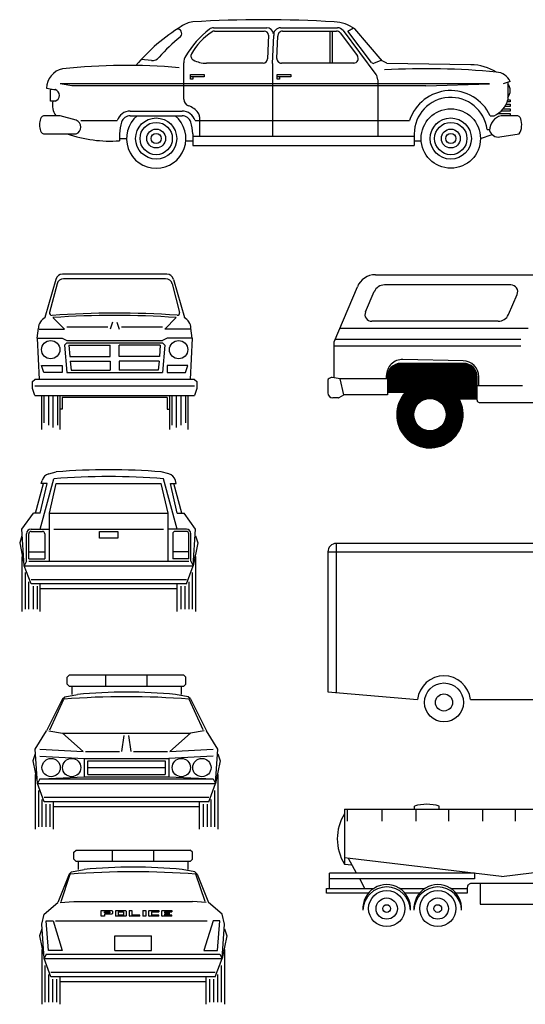
# Model space of a CAD drawing. Units: millimetres. Extents: x 4011 to 4212, y 2097 to 2179.
# Drawn here: x 4158 to 4162, y 2144 to 2151 of the extents above; entities that cross this region are included whole.
import ezdxf

# ---------------------------------------------------------------- set-up
doc = ezdxf.new("R2010")
doc.units = ezdxf.units.MM
doc.layers.add('DIEN HOA', color=111, linetype='Continuous')

msp = doc.modelspace()

# ---------------------------------------------------------------- linework, layer by layer
at = {"layer": 'DIEN HOA'}
for p, q in [((4158.8334, 2151.4115), (4158.8277, 2151.4127)), ((4159.1212, 2151.4222), (4159.5525, 2151.4222)), ((4159.1294, 2151.3952), (4159.531, 2151.3952)), ((4159.6646, 2151.4222), (4160.1275, 2151.4222)), ((4159.6799, 2151.3952), (4160.12, 2151.3952)), ((4160.0643, 2151.3952), (4160.0643, 2151.1357)), ((4160.0829, 2151.3952), (4160.0829, 2151.1357)), ((4160.172, 2151.3999), (4160.4388, 2151.0442)), ((4160.212, 2151.3941), (4160.2579, 2151.4207)), ((4160.4032, 2151.1409), (4160.212, 2151.3941)), ((4160.4907, 2151.1542), (4160.2683, 2151.4138)), ((4159.5678, 2151.3628), (4159.5599, 2151.1712)), ((4159.6009, 2151.1318), (4159.6094, 2151.3597)), ((4159.6357, 2151.1743), (4159.6431, 2151.3536)), ((4160.1496, 2151.3804), (4160.2887, 2151.195)), ((4158.6168, 2151.1577), (4158.5334, 2151.1653)), ((4160.4863, 2151.1594), (4160.4249, 2151.1348)), ((4160.5278, 2151.1357), (4160.4907, 2151.1542)), ((4158.8794, 2150.8425), (4158.8794, 2151.1377)), ((4159.5228, 2151.1357), (4159.0632, 2151.1357)), ((4159.6009, 2151.1318), (4159.6009, 2150.5424)), ((4160.259, 2151.1357), (4159.6727, 2151.1357)), ((4160.5278, 2151.1357), (4161.2106, 2151.1232)), ((4158.9334, 2151.043), (4159.0447, 2151.043)), ((4158.9334, 2151.0059), (4158.9334, 2151.043)), ((4159.0447, 2151.0245), (4158.9334, 2151.0245)), ((4158.952, 2151.0059), (4158.9334, 2151.0059)), ((4158.952, 2151.0245), (4158.952, 2151.0059)), ((4159.0447, 2151.043), (4159.0447, 2151.0245)), ((4159.6379, 2151.0059), (4159.6379, 2151.043)), ((4159.6379, 2151.043), (4159.7492, 2151.043)), ((4159.7492, 2151.0245), (4159.6379, 2151.0245)), ((4159.6565, 2151.0059), (4159.6379, 2151.0059)), ((4159.6565, 2151.0245), (4159.6565, 2151.0059)), ((4159.7492, 2151.043), (4159.7492, 2151.0245)), ((4160.4537, 2150.9997), (4160.4537, 2150.5424)), ((4161.5289, 2150.9874), (4161.4733, 2150.9688)), ((4157.7655, 2150.9318), (4157.8415, 2150.9203)), ((4157.7974, 2150.8279), (4157.7978, 2150.9186)), ((4157.8345, 2150.9206), (4157.7978, 2150.9186)), ((4157.9694, 2150.9503), (4157.8767, 2150.9688)), ((4161.3621, 2150.9688), (4157.8767, 2150.9688)), ((4160.843, 2150.9503), (4157.9694, 2150.9503)), ((4160.843, 2150.9503), (4161.3621, 2150.9688)), ((4161.5104, 2150.9782), (4161.5104, 2150.8391)), ((4157.8345, 2150.8279), (4157.7974, 2150.8279)), ((4161.5104, 2150.8391), (4161.5289, 2150.8391)), ((4161.5289, 2150.8391), (4161.5289, 2150.8205)), ((4158.4446, 2150.7464), (4158.8661, 2150.7464)), ((4161.5289, 2150.7464), (4161.4561, 2150.7464)), ((4161.4733, 2150.7649), (4161.5289, 2150.7649)), ((4161.5289, 2150.7834), (4161.4866, 2150.7834)), ((4161.4969, 2150.802), (4161.5289, 2150.802)), ((4161.5289, 2150.8205), (4161.5047, 2150.8205)), ((4161.5289, 2150.802), (4161.5289, 2150.7834)), ((4161.5289, 2150.7649), (4161.5289, 2150.7464)), ((4157.8767, 2150.7093), (4157.7521, 2150.7093)), ((4158.0065, 2150.6722), (4157.8767, 2150.7093)), ((4158.0436, 2150.6694), (4158.3387, 2150.6694)), ((4158.4446, 2150.7093), (4158.8661, 2150.7093)), ((4158.972, 2150.6694), (4160.7118, 2150.6694)), ((4159.0076, 2150.6994), (4159.0076, 2150.5424)), ((4161.3664, 2150.7093), (4161.3992, 2150.7093)), ((4161.4331, 2150.7278), (4161.5289, 2150.7278)), ((4161.5794, 2150.7093), (4161.4548, 2150.7093)), ((4161.5289, 2150.7278), (4161.5289, 2150.7093)), ((4161.3412, 2150.5982), (4161.3623, 2150.5982)), ((4157.7521, 2150.561), (4158.0065, 2150.561)), ((4158.3587, 2150.561), (4158.3587, 2150.5054)), ((4158.3587, 2150.5239), (4158.4143, 2150.5239)), ((4158.8956, 2150.5054), (4158.952, 2150.5054)), ((4158.952, 2150.561), (4158.952, 2150.4683)), ((4158.952, 2150.5424), (4160.7503, 2150.5424)), ((4160.7503, 2150.561), (4160.7503, 2150.4683)), ((4160.7503, 2150.5054), (4160.8059, 2150.5054)), ((4161.2879, 2150.5239), (4161.3827, 2150.5555)), ((4161.4444, 2150.5366), (4161.6031, 2150.561)), ((4158.952, 2150.4683), (4160.7503, 2150.4683)), ((4158.7413, 2149.4232), (4157.8954, 2149.4232)), ((4160.4347, 2149.4188), (4162.1485, 2149.4188)), ((4157.8416, 2149.3815), (4157.7518, 2149.071)), ((4157.8505, 2149.3444), (4157.7905, 2149.1121)), ((4158.7323, 2149.3861), (4157.9044, 2149.3861)), ((4158.7862, 2149.3444), (4158.8459, 2149.1134)), ((4158.7951, 2149.3815), (4158.885, 2149.071)), ((4160.0995, 2148.874), (4160.2883, 2149.3216)), ((4161.5352, 2149.3364), (4160.5081, 2149.3364)), ((4160.3545, 2149.1184), (4160.4254, 2149.2822)), ((4161.5147, 2149.0958), (4161.5856, 2149.2596)), ((4157.9105, 2148.9783), (4157.8178, 2149.071)), ((4158.7262, 2148.9783), (4158.8189, 2149.071)), ((4157.929, 2148.9968), (4158.2627, 2148.9968)), ((4158.2998, 2149.0339), (4158.2813, 2148.9783)), ((4158.3369, 2149.0339), (4158.3554, 2148.9783)), ((4158.374, 2148.9968), (4158.7077, 2148.9968)), ((4161.432, 2149.0415), (4160.4049, 2149.0415)), ((4157.688, 2148.9041), (4157.6991, 2148.9858)), ((4157.7066, 2148.9783), (4157.9105, 2148.9783)), ((4158.9302, 2148.9783), (4158.7262, 2148.9783)), ((4158.9487, 2148.9041), (4158.9376, 2148.9858)), ((4161.6744, 2148.9835), (4160.1457, 2148.9835)), ((4157.688, 2148.9041), (4157.892, 2148.9041)), ((4157.688, 2148.9041), (4157.7066, 2148.5704)), ((4157.892, 2148.9041), (4157.929, 2148.8856)), ((4157.929, 2148.8671), (4157.9105, 2148.8485)), ((4157.9105, 2148.8485), (4157.929, 2148.626)), ((4157.929, 2148.8856), (4158.7077, 2148.8856)), ((4157.929, 2148.8671), (4158.7077, 2148.8671)), ((4157.9476, 2148.8485), (4158.2813, 2148.8485)), ((4157.9476, 2148.8485), (4157.9553, 2148.7558)), ((4158.2813, 2148.7558), (4158.2813, 2148.8485)), ((4158.6891, 2148.8485), (4158.3554, 2148.8485)), ((4158.3554, 2148.7558), (4158.3554, 2148.8485)), ((4158.6891, 2148.8485), (4158.6814, 2148.7558)), ((4158.7448, 2148.9041), (4158.7077, 2148.8856)), ((4158.7077, 2148.8671), (4158.7262, 2148.8485)), ((4158.7262, 2148.8485), (4158.7077, 2148.626)), ((4158.9487, 2148.9041), (4158.7448, 2148.9041)), ((4158.9487, 2148.9041), (4158.9302, 2148.5704)), ((4160.0995, 2148.5827), (4160.0995, 2148.874)), ((4161.6148, 2148.8405), (4160.0995, 2148.8405)), ((4161.6148, 2148.8941), (4160.108, 2148.8941)), ((4157.9553, 2148.7558), (4158.2813, 2148.7558)), ((4158.6814, 2148.7558), (4158.3554, 2148.7558)), ((4157.7251, 2148.6817), (4157.892, 2148.6817)), ((4157.7436, 2148.626), (4157.7251, 2148.6817)), ((4157.892, 2148.6817), (4157.892, 2148.626)), ((4157.9584, 2148.7187), (4158.2813, 2148.7187)), ((4157.9584, 2148.7187), (4157.9646, 2148.6446)), ((4158.2813, 2148.7187), (4158.2813, 2148.6446)), ((4158.6783, 2148.7187), (4158.3554, 2148.7187)), ((4158.3554, 2148.7187), (4158.3554, 2148.6446)), ((4158.6783, 2148.7187), (4158.6721, 2148.6446)), ((4158.9116, 2148.6817), (4158.7448, 2148.6817)), ((4158.7448, 2148.6817), (4158.7448, 2148.626)), ((4158.8931, 2148.626), (4158.9116, 2148.6817)), ((4160.7285, 2148.5086), (4160.5666, 2148.6704)), ((4160.7346, 2148.5125), (4160.572, 2148.6751)), ((4160.7409, 2148.5164), (4160.5777, 2148.6795)), ((4160.7473, 2148.52), (4160.5838, 2148.6836)), ((4160.7539, 2148.5235), (4160.5902, 2148.6873)), ((4160.7606, 2148.5269), (4160.597, 2148.6906)), ((4160.7675, 2148.5301), (4160.6042, 2148.6935)), ((4160.7746, 2148.5331), (4160.6118, 2148.6959)), ((4160.7818, 2148.536), (4160.62, 2148.6978)), ((4160.7892, 2148.5387), (4160.6287, 2148.6992)), ((4160.7968, 2148.5412), (4160.6381, 2148.6999)), ((4161.1513, 2148.6999), (4160.6412, 2148.6999)), ((4160.8046, 2148.5435), (4160.6482, 2148.6999)), ((4161.1463, 2148.7216), (4160.6579, 2148.7312)), ((4160.8126, 2148.5456), (4160.6583, 2148.6999)), ((4160.8208, 2148.5475), (4160.6684, 2148.6999)), ((4160.8292, 2148.5492), (4160.6785, 2148.6999)), ((4160.8379, 2148.5506), (4160.6886, 2148.6999)), ((4160.8468, 2148.5518), (4160.6987, 2148.6999)), ((4160.856, 2148.5527), (4160.7088, 2148.6999)), ((4160.8655, 2148.5533), (4160.7189, 2148.6999)), ((4160.8754, 2148.5536), (4160.729, 2148.6999)), ((4160.8856, 2148.5535), (4160.7391, 2148.6999)), ((4160.8962, 2148.5529), (4160.7492, 2148.6999)), ((4160.9073, 2148.5519), (4160.7593, 2148.6999)), ((4160.9189, 2148.5504), (4160.7694, 2148.6999)), ((4160.9312, 2148.5482), (4160.7795, 2148.6999)), ((4160.9443, 2148.5452), (4160.7896, 2148.6999)), ((4160.9584, 2148.5412), (4160.7997, 2148.6999)), ((4160.9739, 2148.5358), (4160.8098, 2148.6999)), ((4160.9914, 2148.5284), (4160.8199, 2148.6999)), ((4161.0125, 2148.5175), (4160.83, 2148.6999)), ((4161.0434, 2148.4966), (4160.8401, 2148.6999)), ((4161.1385, 2148.4116), (4160.8502, 2148.6999)), ((4161.1486, 2148.4116), (4160.8603, 2148.6999)), ((4161.1587, 2148.4116), (4160.8704, 2148.6999)), ((4161.1688, 2148.4116), (4160.8805, 2148.6999)), ((4161.1789, 2148.4116), (4160.8906, 2148.6999)), ((4161.189, 2148.4116), (4160.9007, 2148.6999)), ((4161.1991, 2148.4116), (4160.9108, 2148.6999)), ((4161.2092, 2148.4116), (4160.9209, 2148.6999)), ((4161.2193, 2148.4116), (4160.931, 2148.6999)), ((4161.2294, 2148.4116), (4160.9411, 2148.6999)), ((4161.2395, 2148.4116), (4160.9512, 2148.6999)), ((4161.2496, 2148.4116), (4160.9613, 2148.6999)), ((4161.2597, 2148.4116), (4160.9714, 2148.6999)), ((4161.2604, 2148.421), (4160.9815, 2148.6999)), ((4161.2604, 2148.4311), (4160.9916, 2148.6999)), ((4161.2604, 2148.4412), (4161.0017, 2148.6999)), ((4161.2604, 2148.4513), (4161.0118, 2148.6999)), ((4161.2604, 2148.4614), (4161.0219, 2148.6999)), ((4161.2604, 2148.4715), (4161.032, 2148.6999)), ((4161.2604, 2148.4816), (4161.0421, 2148.6999)), ((4161.2604, 2148.4917), (4161.0522, 2148.6999)), ((4161.2604, 2148.5018), (4161.0623, 2148.6999)), ((4161.2604, 2148.5119), (4161.0724, 2148.6999)), ((4161.2604, 2148.522), (4161.0825, 2148.6999)), ((4161.2604, 2148.5321), (4161.0926, 2148.6999)), ((4161.2604, 2148.5422), (4161.1027, 2148.6999)), ((4161.2604, 2148.5523), (4161.1128, 2148.6999)), ((4161.2604, 2148.5624), (4161.1229, 2148.6999)), ((4161.2604, 2148.5725), (4161.133, 2148.6999)), ((4161.2604, 2148.5826), (4161.1431, 2148.6999)), ((4161.2604, 2148.5928), (4161.1532, 2148.6999)), ((4161.2596, 2148.6036), (4161.164, 2148.6992)), ((4161.2575, 2148.6158), (4161.1763, 2148.697)), ((4161.2529, 2148.6305), (4161.1909, 2148.6925)), ((4161.2419, 2148.6517), (4161.2121, 2148.6814)), ((4157.892, 2148.626), (4157.7436, 2148.626)), ((4157.929, 2148.626), (4158.7077, 2148.626)), ((4157.9646, 2148.6446), (4158.2813, 2148.6446)), ((4158.6721, 2148.6446), (4158.3554, 2148.6446)), ((4158.7448, 2148.626), (4158.8931, 2148.626)), ((4160.525, 2148.5736), (4160.525, 2148.6008)), ((4160.6621, 2148.4639), (4160.5322, 2148.5937)), ((4160.5322, 2148.5908), (4160.5322, 2148.4639)), ((4160.6722, 2148.4639), (4160.5329, 2148.6032)), ((4160.6794, 2148.4668), (4160.5342, 2148.6119)), ((4160.6843, 2148.4719), (4160.5361, 2148.6201)), ((4160.6893, 2148.477), (4160.5386, 2148.6277)), ((4160.6945, 2148.4819), (4160.5415, 2148.635)), ((4160.6998, 2148.4867), (4160.5448, 2148.6418)), ((4160.7053, 2148.4913), (4160.5484, 2148.6482)), ((4160.7109, 2148.4959), (4160.5525, 2148.6543)), ((4160.7166, 2148.5002), (4160.5569, 2148.66)), ((4160.7225, 2148.5045), (4160.5616, 2148.6654)), ((4161.2604, 2148.4116), (4161.2604, 2148.5908)), ((4161.2741, 2148.518), (4161.2741, 2148.5912)), ((4157.6509, 2148.5519), (4157.6695, 2148.5704)), ((4157.6509, 2148.4963), (4157.6509, 2148.5519)), ((4158.9672, 2148.5704), (4157.6695, 2148.5704)), ((4158.9672, 2148.5148), (4157.6695, 2148.5148)), ((4158.9672, 2148.5704), (4158.9858, 2148.5519)), ((4158.9858, 2148.5519), (4158.9858, 2148.4963)), ((4160.0493, 2148.5636), (4160.0493, 2148.4612)), ((4160.0749, 2148.5846), (4160.0585, 2148.5775)), ((4160.1498, 2148.5736), (4160.0836, 2148.5855)), ((4160.1786, 2148.445), (4160.1498, 2148.5736)), ((4160.5322, 2148.5736), (4160.1498, 2148.5736)), ((4160.652, 2148.4639), (4160.5322, 2148.5837)), ((4160.6419, 2148.4639), (4160.5322, 2148.5736)), ((4160.6318, 2148.4639), (4160.5322, 2148.5635)), ((4160.6217, 2148.4639), (4160.5322, 2148.5534)), ((4160.6116, 2148.4639), (4160.5322, 2148.5433)), ((4160.6015, 2148.4639), (4160.5322, 2148.5332)), ((4160.5914, 2148.4639), (4160.5322, 2148.5231)), ((4160.5813, 2148.4639), (4160.5322, 2148.513)), ((4161.6294, 2148.518), (4161.2604, 2148.518)), ((4157.6695, 2148.4406), (4157.6509, 2148.4963)), ((4157.6695, 2148.4406), (4158.9672, 2148.4406)), ((4157.7251, 2148.4406), (4157.7251, 2148.1626)), ((4157.7436, 2148.4406), (4157.7436, 2148.2182)), ((4157.7807, 2148.4406), (4157.7807, 2148.1996)), ((4157.8178, 2148.4406), (4157.8178, 2148.1811)), ((4157.8549, 2148.4406), (4157.8549, 2148.1996)), ((4157.8734, 2148.4406), (4157.8734, 2148.1626)), ((4158.7633, 2148.4406), (4158.7633, 2148.1626)), ((4158.7818, 2148.4406), (4158.7818, 2148.1996)), ((4158.8189, 2148.4406), (4158.8189, 2148.1811)), ((4158.856, 2148.4406), (4158.856, 2148.1996)), ((4158.8931, 2148.4406), (4158.8931, 2148.2182)), ((4158.9116, 2148.4406), (4158.9116, 2148.1626)), ((4158.9858, 2148.4963), (4158.9672, 2148.4406)), ((4160.1399, 2148.4228), (4160.1786, 2148.445)), ((4160.5322, 2148.445), (4160.1786, 2148.445)), ((4160.5712, 2148.4639), (4160.5322, 2148.5029)), ((4160.5611, 2148.4639), (4160.5322, 2148.4928)), ((4160.551, 2148.4639), (4160.5322, 2148.4827)), ((4160.5409, 2148.4639), (4160.5322, 2148.4726)), ((4160.5322, 2148.4639), (4160.5322, 2148.445)), ((4160.6767, 2148.4639), (4160.5322, 2148.4639)), ((4161.1284, 2148.4116), (4161.0904, 2148.4496)), ((4158.7448, 2148.4221), (4157.892, 2148.4221)), ((4157.892, 2148.4221), (4157.892, 2148.3294)), ((4158.7448, 2148.4221), (4158.7448, 2148.3294)), ((4160.1323, 2148.4208), (4160.0897, 2148.4208)), ((4161.1183, 2148.4116), (4161.1112, 2148.4187)), ((4161.1152, 2148.4116), (4161.2604, 2148.4116)), ((4161.2604, 2148.4003), (4161.2604, 2148.4116)), ((4161.277, 2148.3836), (4162.7194, 2148.3836)), ((4157.892, 2148.3294), (4157.8734, 2148.3294)), ((4158.7448, 2148.3294), (4158.7633, 2148.3294)), ((4157.7831, 2147.8039), (4157.844, 2147.8191)), ((4158.7577, 2147.8039), (4158.6968, 2147.8191)), ((4157.6771, 2147.4854), (4157.742, 2147.7264)), ((4157.7142, 2147.3556), (4157.8254, 2147.7635)), ((4157.7142, 2147.4854), (4157.7698, 2147.7264)), ((4157.7228, 2147.7264), (4157.7294, 2147.751)), ((4157.7698, 2147.7264), (4157.7228, 2147.7264)), ((4157.7884, 2147.4854), (4157.844, 2147.7264)), ((4157.844, 2147.7264), (4158.6968, 2147.7264)), ((4158.7524, 2147.4854), (4158.6968, 2147.7264)), ((4158.8265, 2147.3556), (4158.7153, 2147.7635)), ((4158.7709, 2147.7264), (4158.8179, 2147.7264)), ((4158.8265, 2147.4854), (4158.7709, 2147.7264)), ((4158.8636, 2147.4854), (4158.7988, 2147.7264)), ((4158.8179, 2147.7264), (4158.8113, 2147.751)), ((4157.5659, 2147.3556), (4157.6586, 2147.4854)), ((4157.7142, 2147.4854), (4157.6586, 2147.4854)), ((4157.7884, 2147.4854), (4158.7524, 2147.4854)), ((4157.7884, 2147.0961), (4157.7884, 2147.4854)), ((4158.7524, 2147.0961), (4158.7524, 2147.4854)), ((4158.8265, 2147.4854), (4158.8822, 2147.4854)), ((4158.9749, 2147.3556), (4158.8822, 2147.4854)), ((4157.5844, 2147.059), (4157.5659, 2147.3556)), ((4157.603, 2147.0961), (4157.603, 2147.3185)), ((4157.6215, 2147.1146), (4157.6215, 2147.3185)), ((4157.64, 2147.3556), (4157.7884, 2147.3556)), ((4157.64, 2147.3371), (4157.7327, 2147.3371)), ((4157.7513, 2147.3185), (4157.7513, 2147.1146)), ((4157.8254, 2147.3556), (4158.7153, 2147.3556)), ((4158.1962, 2147.2815), (4158.1962, 2147.3371)), ((4158.1962, 2147.3371), (4158.3445, 2147.3371)), ((4158.3445, 2147.3371), (4158.3445, 2147.2815)), ((4158.9007, 2147.3556), (4158.7524, 2147.3556)), ((4158.7895, 2147.3185), (4158.7895, 2147.1146)), ((4158.9007, 2147.3371), (4158.808, 2147.3371)), ((4158.9192, 2147.1146), (4158.9192, 2147.3185)), ((4158.9378, 2147.0961), (4158.9378, 2147.3185)), ((4158.9563, 2147.059), (4158.9749, 2147.3556)), ((4157.5659, 2147.3), (4157.5473, 2147.2444)), ((4157.5473, 2147.2444), (4157.5844, 2147.059)), ((4158.3445, 2147.2815), (4158.1962, 2147.2815)), ((4158.9934, 2147.2444), (4158.9563, 2147.059)), ((4158.9749, 2147.3), (4158.9934, 2147.2444)), ((4160.1176, 2147.239), (4160.1176, 2146.0276)), ((4162.8835, 2147.239), (4160.1176, 2147.239)), ((4157.6215, 2147.1702), (4157.7513, 2147.1702)), ((4158.9192, 2147.1702), (4158.7895, 2147.1702)), ((4160.0493, 2147.1707), (4160.0493, 2146.0344)), ((4160.0493, 2147.1707), (4162.9517, 2147.1707)), ((4157.5659, 2147.1331), (4157.5659, 2146.6882)), ((4157.603, 2147.0961), (4157.5844, 2147.059)), ((4157.6215, 2147.1146), (4157.7513, 2147.1146)), ((4157.6215, 2147.0961), (4158.9192, 2147.0961)), ((4158.9192, 2147.1146), (4158.7895, 2147.1146)), ((4158.9378, 2147.0961), (4158.9563, 2147.059)), ((4158.9749, 2147.1331), (4158.9749, 2146.6882)), ((4157.5844, 2147.059), (4158.9563, 2147.059)), ((4157.64, 2146.9107), (4157.5844, 2147.059)), ((4157.5916, 2147.0034), (4157.5916, 2146.7067)), ((4158.9007, 2146.9107), (4158.9563, 2147.059)), ((4158.9488, 2147.0034), (4158.9488, 2146.7067)), ((4157.6192, 2146.9292), (4157.6192, 2146.7067)), ((4157.64, 2146.9478), (4158.9007, 2146.9478)), ((4158.9192, 2146.9292), (4158.9192, 2146.7067)), ((4158.9007, 2146.9107), (4157.64, 2146.9107)), ((4157.656, 2146.8921), (4157.656, 2146.7067)), ((4157.6882, 2146.8921), (4157.6882, 2146.7067)), ((4157.7142, 2146.6882), (4157.7142, 2146.9107)), ((4157.7142, 2146.8736), (4158.8265, 2146.8736)), ((4158.8265, 2146.6882), (4158.8265, 2146.9107)), ((4158.8545, 2146.8921), (4158.8545, 2146.7067)), ((4158.887, 2146.8921), (4158.887, 2146.7067)), ((4157.9324, 2146.1535), (4157.951, 2146.1721)), ((4157.9324, 2146.0979), (4157.9324, 2146.1535)), ((4157.951, 2146.1721), (4158.8779, 2146.1721)), ((4158.2476, 2146.0794), (4158.2476, 2146.1721)), ((4158.5813, 2146.0794), (4158.5813, 2146.1721)), ((4158.8965, 2146.1535), (4158.8779, 2146.1721)), ((4158.8965, 2146.0979), (4158.8965, 2146.1535)), ((4157.951, 2146.0794), (4157.9324, 2146.0979)), ((4158.8779, 2146.0794), (4157.951, 2146.0794)), ((4157.9695, 2146.0794), (4157.9695, 2146.0145)), ((4158.8594, 2146.0794), (4158.8594, 2146.0145)), ((4158.8779, 2146.0794), (4158.8965, 2146.0979)), ((4160.0493, 2146.0344), (4160.7772, 2145.9739)), ((4157.8947, 2145.9774), (4157.7656, 2145.7179)), ((4157.7934, 2145.7271), (4157.9046, 2145.976)), ((4157.8947, 2145.9774), (4157.9139, 2145.996)), ((4157.9139, 2145.996), (4158.0159, 2146.0145)), ((4158.915, 2145.996), (4158.8131, 2146.0145)), ((4158.9342, 2145.9774), (4158.915, 2145.996)), ((4159.0355, 2145.7271), (4158.9243, 2145.976)), ((4158.9342, 2145.9774), (4159.0633, 2145.7179)), ((4161.2057, 2145.9739), (4162.5352, 2145.9739)), ((4157.6729, 2145.5695), (4157.7656, 2145.7179)), ((4157.7841, 2145.7179), (4157.8954, 2145.6993)), ((4159.0448, 2145.7179), (4158.9336, 2145.6993)), ((4159.156, 2145.5695), (4159.0633, 2145.7179)), ((4157.8954, 2145.6993), (4158.9336, 2145.6993)), ((4157.8954, 2145.6993), (4158.0622, 2145.551)), ((4158.3774, 2145.551), (4158.3959, 2145.6808)), ((4158.4515, 2145.551), (4158.433, 2145.6808)), ((4158.9336, 2145.6993), (4158.7667, 2145.551)), ((4157.6914, 2145.2915), (4157.6729, 2145.5695)), ((4157.71, 2145.5695), (4158.0622, 2145.551)), ((4158.7667, 2145.551), (4159.119, 2145.5695)), ((4159.1375, 2145.2915), (4159.156, 2145.5695)), ((4157.6729, 2145.5325), (4157.6544, 2145.4769)), ((4157.6544, 2145.4769), (4157.6914, 2145.2915)), ((4157.71, 2145.5139), (4158.0715, 2145.4954)), ((4158.0715, 2145.4954), (4158.7574, 2145.4954)), ((4158.0715, 2145.4954), (4158.0715, 2145.3471)), ((4158.0808, 2145.551), (4158.3588, 2145.551)), ((4158.0993, 2145.3656), (4158.0993, 2145.4769)), ((4158.0993, 2145.4769), (4158.7296, 2145.4769)), ((4158.4701, 2145.551), (4158.7482, 2145.551)), ((4158.7296, 2145.4769), (4158.7296, 2145.3656)), ((4159.119, 2145.5139), (4158.7574, 2145.4954)), ((4158.7574, 2145.4954), (4158.7574, 2145.3471)), ((4159.1746, 2145.4769), (4159.1375, 2145.2915)), ((4159.156, 2145.5325), (4159.1746, 2145.4769)), ((4158.0993, 2145.4212), (4158.7296, 2145.4212)), ((4157.6729, 2145.3656), (4157.6729, 2144.9207)), ((4157.71, 2145.3285), (4157.6914, 2145.2915)), ((4157.71, 2145.3285), (4159.119, 2145.3285)), ((4157.7285, 2145.3285), (4158.0715, 2145.3471)), ((4158.0715, 2145.3471), (4158.7574, 2145.3471)), ((4158.0993, 2145.3656), (4158.7296, 2145.3656)), ((4158.7574, 2145.3471), (4159.119, 2145.3285)), ((4159.119, 2145.3285), (4159.1375, 2145.2915)), ((4159.156, 2145.3656), (4159.156, 2144.9207)), ((4157.6914, 2145.2915), (4159.1375, 2145.2915)), ((4157.7471, 2145.1431), (4157.6914, 2145.2915)), ((4157.6989, 2145.2358), (4157.6989, 2144.9392)), ((4159.0819, 2145.1431), (4159.1375, 2145.2915)), ((4159.13, 2145.2358), (4159.13, 2144.9392)), ((4157.7285, 2145.1617), (4157.7285, 2144.9392)), ((4157.7471, 2145.1802), (4159.0819, 2145.1802)), ((4159.1004, 2145.1617), (4159.1004, 2144.9392)), ((4159.0819, 2145.1431), (4157.7471, 2145.1431)), ((4157.7607, 2145.1246), (4157.7607, 2144.9392)), ((4157.7932, 2145.1246), (4157.7932, 2144.9392)), ((4157.8212, 2144.9207), (4157.8212, 2145.1431)), ((4157.8212, 2145.1061), (4159.0077, 2145.1061)), ((4159.0077, 2144.9207), (4159.0077, 2145.1431)), ((4159.0357, 2145.1246), (4159.0357, 2144.9392)), ((4159.0682, 2145.1246), (4159.0682, 2144.9392)), ((4160.1831, 2145.0838), (4160.1831, 2144.6387)), ((4160.1831, 2145.0838), (4162.6832, 2145.0838)), ((4160.2061, 2145.0838), (4160.2061, 2144.9855)), ((4160.4883, 2145.0838), (4160.4883, 2144.9855)), ((4160.752, 2145.0838), (4160.752, 2145.1083)), ((4160.7619, 2145.0838), (4160.7619, 2144.9855)), ((4160.9527, 2145.0838), (4160.9527, 2145.1083)), ((4161.027, 2145.0838), (4161.027, 2144.9855)), ((4161.305, 2145.0838), (4161.305, 2144.9855)), ((4161.5701, 2145.0838), (4161.5701, 2144.9855)), ((4157.9861, 2144.7336), (4158.0046, 2144.7521)), ((4157.9861, 2144.6779), (4157.9861, 2144.7336)), ((4158.0046, 2144.6594), (4157.9861, 2144.6779)), ((4158.0046, 2144.7521), (4158.9316, 2144.7521)), ((4158.3013, 2144.6594), (4158.3013, 2144.7521)), ((4158.635, 2144.6594), (4158.635, 2144.7521)), ((4158.9501, 2144.7336), (4158.9316, 2144.7521)), ((4158.9316, 2144.6594), (4158.9501, 2144.6779)), ((4158.9501, 2144.6779), (4158.9501, 2144.7336)), ((4161.4594, 2144.5377), (4160.1831, 2144.6882)), ((4160.2823, 2144.5637), (4160.2156, 2144.6844)), ((4161.4594, 2144.5377), (4162.6832, 2144.6836)), ((4158.9316, 2144.6594), (4158.0046, 2144.6594)), ((4158.0232, 2144.6594), (4158.0232, 2144.5945)), ((4158.9131, 2144.6594), (4158.9131, 2144.5945)), ((4160.1831, 2144.6387), (4160.2423, 2144.6311)), ((4157.9484, 2144.5574), (4157.8563, 2144.3257)), ((4157.8841, 2144.335), (4157.9582, 2144.556)), ((4157.9484, 2144.5574), (4157.9676, 2144.576)), ((4157.9676, 2144.576), (4158.0695, 2144.5945)), ((4158.9687, 2144.576), (4158.8667, 2144.5945)), ((4158.9878, 2144.5574), (4158.9687, 2144.576)), ((4159.0521, 2144.335), (4158.978, 2144.556)), ((4158.9878, 2144.5574), (4159.0799, 2144.3257)), ((4160.0612, 2144.4411), (4160.0612, 2144.5637)), ((4161.2391, 2144.5637), (4160.0612, 2144.5637)), ((4161.2391, 2144.5177), (4160.0612, 2144.5177)), ((4160.35, 2144.4411), (4160.3077, 2144.5177)), ((4161.2391, 2144.5637), (4161.2391, 2144.5177)), ((4160.0372, 2144.4017), (4160.0372, 2144.4411)), ((4160.0372, 2144.4411), (4160.4227, 2144.4411)), ((4160.631, 2144.4411), (4160.8374, 2144.4411)), ((4161.0457, 2144.4411), (4161.1808, 2144.4411)), ((4161.1808, 2144.4477), (4161.1808, 2144.4017)), ((4161.8371, 2144.4806), (4161.2136, 2144.4806)), ((4161.285, 2144.4806), (4161.285, 2144.3122)), ((4160.3779, 2144.4017), (4160.0372, 2144.4017)), ((4160.7926, 2144.4017), (4160.6758, 2144.4017)), ((4161.1808, 2144.4017), (4161.0905, 2144.4017)), ((4157.7451, 2144.233), (4157.8563, 2144.3257)), ((4157.8749, 2144.3257), (4157.9861, 2144.335)), ((4157.9861, 2144.335), (4158.9501, 2144.335)), ((4159.0614, 2144.3257), (4158.9501, 2144.335)), ((4159.1912, 2144.233), (4159.0799, 2144.3257)), ((4161.285, 2144.3122), (4161.7465, 2144.3122)), ((4157.7266, 2144.1496), (4157.7451, 2144.233)), ((4158.2086, 2144.2608), (4158.2966, 2144.2608)), ((4158.2086, 2144.2145), (4158.2086, 2144.2608)), ((4158.2364, 2144.2145), (4158.2086, 2144.2145)), ((4158.2364, 2144.2423), (4158.2364, 2144.2515)), ((4158.2364, 2144.2515), (4158.2781, 2144.2515)), ((4158.2781, 2144.2423), (4158.2364, 2144.2423)), ((4158.2364, 2144.233), (4158.2364, 2144.2145)), ((4158.2966, 2144.233), (4158.2364, 2144.233)), ((4158.2781, 2144.2515), (4158.2781, 2144.2423)), ((4158.2966, 2144.2608), (4158.3013, 2144.2562)), ((4158.3013, 2144.2376), (4158.2966, 2144.233)), ((4158.3013, 2144.2562), (4158.3013, 2144.2376)), ((4158.3291, 2144.2608), (4158.3244, 2144.2562)), ((4158.3244, 2144.2562), (4158.3244, 2144.2191)), ((4158.3244, 2144.2191), (4158.3291, 2144.2145)), ((4158.3291, 2144.2608), (4158.4079, 2144.2608)), ((4158.4079, 2144.2145), (4158.3291, 2144.2145)), ((4158.3476, 2144.2515), (4158.3476, 2144.2237)), ((4158.3476, 2144.2515), (4158.3893, 2144.2515)), ((4158.3893, 2144.2237), (4158.3476, 2144.2237)), ((4158.3893, 2144.2515), (4158.3893, 2144.2237)), ((4158.4079, 2144.2608), (4158.4125, 2144.2562)), ((4158.4125, 2144.2191), (4158.4079, 2144.2145)), ((4158.4125, 2144.2562), (4158.4125, 2144.2191)), ((4158.4357, 2144.2608), (4158.4357, 2144.2191)), ((4158.4357, 2144.2608), (4158.4589, 2144.2608)), ((4158.4357, 2144.2191), (4158.4403, 2144.2145)), ((4158.5237, 2144.2145), (4158.4403, 2144.2145)), ((4158.4589, 2144.2608), (4158.4589, 2144.2237)), ((4158.5237, 2144.2237), (4158.4589, 2144.2237)), ((4158.5237, 2144.2145), (4158.5237, 2144.2237)), ((4158.5469, 2144.2608), (4158.5469, 2144.2145)), ((4158.5469, 2144.2608), (4158.5701, 2144.2608)), ((4158.5701, 2144.2145), (4158.5469, 2144.2145)), ((4158.5701, 2144.2608), (4158.5701, 2144.2145)), ((4158.5979, 2144.2608), (4158.5933, 2144.2562)), ((4158.5933, 2144.2562), (4158.5933, 2144.2191)), ((4158.5933, 2144.2191), (4158.5979, 2144.2145)), ((4158.5979, 2144.2608), (4158.6767, 2144.2608)), ((4158.6767, 2144.2145), (4158.5979, 2144.2145)), ((4158.6164, 2144.2515), (4158.6164, 2144.2237)), ((4158.6164, 2144.2515), (4158.6767, 2144.2515)), ((4158.6767, 2144.2237), (4158.6164, 2144.2237)), ((4158.6767, 2144.2608), (4158.6767, 2144.2515)), ((4158.6767, 2144.2145), (4158.6767, 2144.2237)), ((4158.7045, 2144.2608), (4158.6999, 2144.2562)), ((4158.6999, 2144.2562), (4158.6999, 2144.2191)), ((4158.6999, 2144.2191), (4158.7045, 2144.2145)), ((4158.7045, 2144.2608), (4158.7833, 2144.2608)), ((4158.7833, 2144.2145), (4158.7045, 2144.2145)), ((4158.723, 2144.2515), (4158.7833, 2144.2515)), ((4158.723, 2144.2515), (4158.723, 2144.2423)), ((4158.723, 2144.2423), (4158.7601, 2144.2423)), ((4158.723, 2144.233), (4158.7601, 2144.233)), ((4158.723, 2144.233), (4158.723, 2144.2237)), ((4158.7833, 2144.2237), (4158.723, 2144.2237)), ((4158.7601, 2144.2423), (4158.7601, 2144.233)), ((4158.7833, 2144.2608), (4158.7833, 2144.2515)), ((4158.7833, 2144.2145), (4158.7833, 2144.2237)), ((4159.2097, 2144.1496), (4159.1912, 2144.233)), ((4157.7451, 2143.8715), (4157.7266, 2144.1496)), ((4157.7822, 2143.9364), (4157.7636, 2144.1774)), ((4157.7636, 2144.1774), (4157.8193, 2144.1774)), ((4157.8193, 2144.1774), (4157.8934, 2143.9364)), ((4157.8378, 2144.1774), (4159.0706, 2144.1774)), ((4159.117, 2144.1774), (4159.0428, 2143.9364)), ((4159.1726, 2144.1774), (4159.117, 2144.1774)), ((4159.1541, 2143.9364), (4159.1726, 2144.1774)), ((4159.1912, 2143.8715), (4159.2097, 2144.1496)), ((4157.7266, 2144.1125), (4157.708, 2144.0569)), ((4157.708, 2144.0569), (4157.7451, 2143.8715)), ((4158.3198, 2143.9364), (4158.3198, 2144.0569)), ((4158.3198, 2144.0569), (4158.6164, 2144.0569)), ((4158.6164, 2143.9364), (4158.6164, 2144.0569)), ((4159.2282, 2144.0569), (4159.1912, 2143.8715)), ((4159.2097, 2144.1125), (4159.2282, 2144.0569)), ((4157.7266, 2143.9456), (4157.7266, 2143.5007)), ((4157.7636, 2143.9086), (4157.7451, 2143.8715)), ((4157.7636, 2143.9086), (4159.1726, 2143.9086)), ((4157.8934, 2143.9364), (4157.7822, 2143.9364)), ((4158.3198, 2143.9364), (4158.6164, 2143.9364)), ((4159.0428, 2143.9364), (4159.1541, 2143.9364)), ((4159.1726, 2143.9086), (4159.1912, 2143.8715)), ((4159.2097, 2143.9456), (4159.2097, 2143.5007)), ((4157.7451, 2143.8715), (4159.1912, 2143.8715)), ((4157.8007, 2143.7232), (4157.7451, 2143.8715)), ((4157.7526, 2143.8159), (4157.7526, 2143.5192)), ((4159.1355, 2143.7232), (4159.1912, 2143.8715)), ((4159.1837, 2143.8159), (4159.1837, 2143.5192)), ((4157.7822, 2143.7417), (4157.7822, 2143.5192)), ((4157.8007, 2143.7602), (4159.1355, 2143.7602)), ((4159.1355, 2143.7232), (4157.8007, 2143.7232)), ((4157.8749, 2143.5007), (4157.8749, 2143.7232)), ((4159.0614, 2143.5007), (4159.0614, 2143.7232)), ((4159.1541, 2143.7417), (4159.1541, 2143.5192)), ((4157.8144, 2143.7046), (4157.8144, 2143.5192)), ((4157.8469, 2143.7046), (4157.8469, 2143.5192)), ((4157.8749, 2143.6861), (4159.0614, 2143.6861)), ((4159.0893, 2143.7046), (4159.0893, 2143.5192)), ((4159.1219, 2143.7046), (4159.1219, 2143.5192))]:
    msp.add_line(p, q, dxfattribs=at)
at = {"layer": 'DIEN HOA', "const_width": 0.1383}
msp.add_lwpolyline([(4161.0782, 2148.2838, -1), (4160.677, 2148.2838, -1)], format="xyb", close=True, dxfattribs=at)
at = {"layer": 'DIEN HOA'}
for centre, radius in [((4161.0469, 2150.5239), 0.241), ((4158.6554, 2150.5239), 0.1669), ((4161.0469, 2150.5239), 0.1669), ((4158.6554, 2150.5239), 0.1311), ((4158.6554, 2150.5239), 0.0764), ((4161.0469, 2150.5239), 0.1311), ((4161.0469, 2150.5239), 0.0764), ((4158.6554, 2150.5239), 0.0415), ((4161.0469, 2150.5239), 0.0415), ((4157.7993, 2148.8114), 0.0742), ((4158.8375, 2148.8114), 0.0742), ((4160.8776, 2148.2838), 0.1314), ((4160.9915, 2145.9495), 0.1578), ((4160.9915, 2145.9495), 0.0695), ((4157.8027, 2145.4212), 0.0742), ((4157.9695, 2145.4212), 0.0742), ((4158.8594, 2145.4212), 0.0742), ((4159.0263, 2145.4212), 0.0742), ((4160.5268, 2144.2776), 0.147), ((4160.5268, 2144.2776), 0.0863), ((4160.9415, 2144.2776), 0.147), ((4160.9415, 2144.2776), 0.0863), ((4160.5268, 2144.2776), 0.0312), ((4160.9415, 2144.2776), 0.0312)]:
    msp.add_circle(centre, radius, dxfattribs=at)
for centre, radius, start, end in [((4158.9687, 2151.2932), 0.1769, 95.41454, 128.18828), ((4159.5267, 2142.6077), 8.8804, 86.28936, 93.71064), ((4160.0906, 2151.1589), 0.3107, 55.12259, 88.00751), ((4159.6225, 2150.1686), 1.4763, 121.12828, 140.04947), ((4158.8262, 2151.3752), 0.0371, 308.60732, 78.69007), ((4159.5665, 2150.7908), 0.7835, 127.71596, 148.93066), ((4159.3784, 2150.9688), 0.4992, 122.59497, 150.89634), ((4159.1212, 2151.3666), 0.0556, 90, 127.71596), ((4159.1294, 2151.3582), 0.0371, 90, 122.59497), ((4159.531, 2151.3582), 0.0371, 7.12502, 90), ((4159.5525, 2151.3666), 0.0556, 7.12502, 90), ((4159.6646, 2151.3666), 0.0556, 90, 187.12502), ((4159.6799, 2151.3582), 0.0371, 90, 187.12502), ((4160.12, 2151.3582), 0.0371, 36.8699, 90), ((4160.1275, 2151.3666), 0.0556, 36.8699, 90), ((4159.6506, 2150.3427), 1.2842, 128.60732, 139.12532), ((4158.6235, 2151.2316), 0.0742, 264.80557, 319.12532), ((4158.9906, 2151.1377), 0.1112, 148.93066, 180), ((4158.9746, 2151.1936), 0.0371, 150.89634, 241.34301), ((4159.0566, 2151.3436), 0.208, 241.34301, 271.82409), ((4159.5228, 2151.1728), 0.0371, 270, 357.61406), ((4159.6727, 2151.1728), 0.0371, 177.61406, 270), ((4160.259, 2151.1728), 0.0371, 270, 36.8699), ((4157.9313, 2150.9283), 0.1658, 102.54194, 178.81962), ((4158.4119, 2146.1553), 4.9619, 85.04206, 95.97693), ((4160.418, 2151.1521), 0.0185, 217.05154, 291.80141), ((4160.8501, 2145.5172), 5.5734, 84.15528, 93.50644), ((4161.2004, 2150.71), 0.4133, 58.27248, 88.58455), ((4160.3795, 2150.9997), 0.0742, 0, 36.8699), ((4161.4142, 2150.9358), 0.1258, 24.21636, 88.40351), ((4157.824, 2150.8743), 0.0475, 282.74311, 77.25689), ((4161.0469, 2150.561), 0.3522, 24.90106, 162.07979), ((4161.4362, 2150.9132), 0.0927, 323.1301, 36.8699), ((4157.9685, 2150.7967), 0.1557, 168.43208, 214.14343), ((4158.935, 2150.8425), 0.0556, 180, 251.62302), ((4161.0469, 2150.561), 0.2966, 7.21341, 180), ((4161.325, 2150.8854), 0.1911, 292.83365, 345.96376), ((4158.4446, 2150.6351), 0.1112, 90, 162.07979), ((4158.8661, 2150.6351), 0.1112, 17.92021, 90), ((4158.8661, 2150.6351), 0.1629, 36.82983, 71.62302), ((4157.8582, 2150.6351), 0.1495, 160.73668, 199.26332), ((4157.7521, 2150.6722), 0.0371, 90, 160.73668), ((4157.9833, 2150.6166), 0.0603, 292.61986, 67.38014), ((4158.4446, 2150.6351), 0.0742, 90, 162.07979), ((4158.6554, 2150.5239), 0.241, 129.71514, 50.28486), ((4158.8661, 2150.6351), 0.0742, 17.92021, 90), ((4158.952, 2150.6994), 0.0556, 0, 36.82983), ((4161.4883, 2150.5874), 0.1265, 105.36846, 179.0385), ((4161.5794, 2150.6722), 0.0371, 19.26332, 90), ((4161.4733, 2150.6351), 0.1495, 330.25512, 19.26332), ((4157.7521, 2150.5981), 0.0371, 199.26332, 270), ((4158.6739, 2150.561), 0.3152, 162.07979, 180), ((4158.6368, 2150.561), 0.3152, 0, 17.92021), ((4161.4332, 2150.6099), 0.0742, 195.95219, 278.74616), ((4158.2878, 2151.6243), 1.1212, 251.51246, 273.62473), ((4157.8954, 2149.3676), 0.0556, 90, 165.51264), ((4158.7413, 2149.3676), 0.0556, 14.48736, 90), ((4160.4347, 2149.2599), 0.1589, 90, 157.13551), ((4157.9044, 2149.3305), 0.0556, 90, 165.51264), ((4158.7323, 2149.3305), 0.0556, 14.48736, 90), ((4160.5081, 2149.2464), 0.09, 90, 156.57006), ((4161.5352, 2149.2814), 0.055, 336.57006, 90), ((4157.7996, 2148.9812), 0.1006, 116.82586, 177.397), ((4157.8084, 2149.1074), 0.0185, 165.51264, 274.23196), ((4158.3276, 2142.091), 7.0171, 85.92231, 94.23196), ((4158.3184, 2142.3227), 6.7668, 85.75781, 94.24219), ((4158.8279, 2149.1088), 0.0185, 265.92231, 14.48736), ((4158.8371, 2148.9812), 0.1006, 2.603, 63.17414), ((4160.4049, 2149.0966), 0.055, 156.57006, 270), ((4161.432, 2149.1316), 0.09, 270, 336.57006), ((4160.6553, 2148.6008), 0.1304, 88.87716, 180), ((4160.6412, 2148.5908), 0.1091, 90, 180), ((4161.1437, 2148.5912), 0.1304, 359.99999, 88.87716), ((4161.1513, 2148.5908), 0.1091, 359.99999, 90), ((4160.0645, 2148.5636), 0.0151, 113.20732, 179.99999), ((4160.0809, 2148.5706), 0.0151, 79.76677, 113.20732), ((4160.8776, 2148.2838), 0.2697, 28.28216, 138.13394), ((4160.0897, 2148.4612), 0.0404, 180, 270), ((4160.8776, 2148.2838), 0.2697, 138.13394, 28.28216), ((4160.1323, 2148.4359), 0.0151, 270, 299.79722), ((4161.277, 2148.4003), 0.0166, 180, 270), ((4157.8011, 2147.7319), 0.0742, 104.03624, 165.06858), ((4158.2704, 2142.9247), 4.9129, 85.02089, 94.97911), ((4158.7397, 2147.7319), 0.0742, 14.93142, 75.96376), ((4158.2704, 2142.4335), 5.3486, 85.22811, 94.77189), ((4157.64, 2147.3185), 0.0371, 90, 180), ((4157.64, 2147.3185), 0.0185, 90, 180), ((4157.7327, 2147.3185), 0.0185, 0, 90), ((4158.808, 2147.3185), 0.0185, 90, 180), ((4158.9007, 2147.3185), 0.0371, 0, 90), ((4158.9007, 2147.3185), 0.0185, 0, 90), ((4160.1176, 2147.1707), 0.0682, 90, 180.00001), ((4160.9915, 2145.9495), 0.2157, 6.51932, 173.48069), ((4158.4145, 2141.7734), 4.2598, 84.63093, 95.36907), ((4158.4145, 2139.4778), 6.5182, 85.51349, 94.48651), ((4160.8524, 2144.7861), 0.3375, 72.70292, 107.29708), ((4160.5148, 2144.8427), 0.3894, 148.41377, 211.58623), ((4158.4681, 2140.3534), 4.2598, 84.63093, 95.36907), ((4158.4681, 2138.0578), 6.5182, 85.51349, 94.48651), ((4160.5268, 2144.2776), 0.1939, 356.36422, 183.63577), ((4160.5268, 2144.2589), 0.1936, 1.91395, 178.08605), ((4160.9415, 2144.2776), 0.1939, 356.36422, 183.63577), ((4160.9415, 2144.2589), 0.1936, 1.91395, 178.08605), ((4161.2136, 2144.4477), 0.0329, 90, 180.00001)]:
    msp.add_arc(centre, radius, start, end, dxfattribs=at)

doc.saveas('drawing.dxf')
